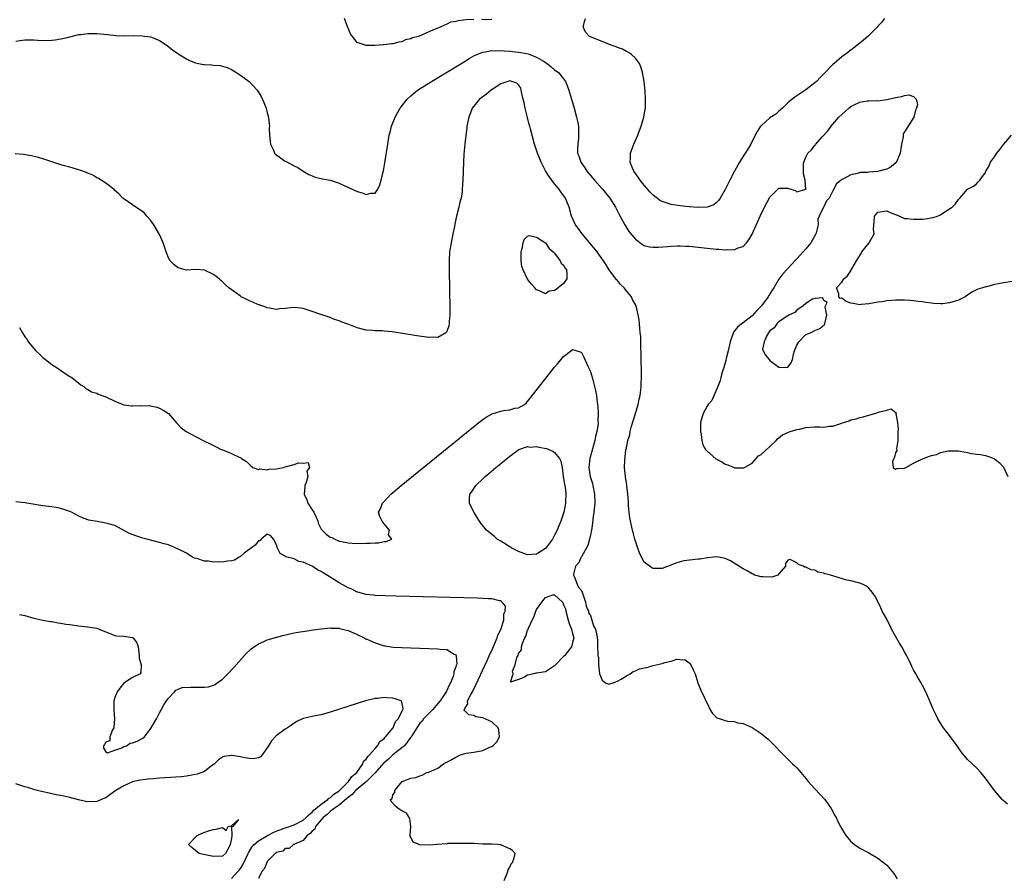
# Model space of a CAD drawing. Units: inches. Extents: x 2610000 to 2613000, y 1530000 to 1533000.
# Drawn here: x 2610624 to 2610843, y 1530192 to 1530383 of the extents above; entities that cross this region are included whole.
import ezdxf

# ---------------------------------------------------------------- set-up
doc = ezdxf.new("R2010")
doc.units = ezdxf.units.IN
doc.header["$MEASUREMENT"] = 0
doc.layers.add('LD26101530_2ft', color=82, linetype='Continuous')

msp = doc.modelspace()

# ---------------------------------------------------------------- linework, layer by layer
at = {"layer": 'LD26101530_2ft'}
for points, elevation in [([(2610725, 1530382.74), (2610723.31, 1530382.69), (2610721.5, 1530382.5), (2610721, 1530382.35), (2610719.84, 1530382.16), (2610719, 1530381.74), (2610717, 1530380.88), (2610716.74, 1530380.74), (2610715, 1530380.06), (2610713.18, 1530379.18), (2610712.64, 1530379), (2610711.32, 1530378.68), (2610711, 1530378.45), (2610709.77, 1530378.23), (2610709, 1530377.81), (2610708.28, 1530377.72), (2610707, 1530377.38), (2610706.68, 1530377.32), (2610705, 1530377.15), (2610704.87, 1530377.13), (2610702.98, 1530377.02), (2610701, 1530377), (2610699, 1530377.65), (2610698, 1530379), (2610697.55, 1530379.55), (2610696.96, 1530380.96), (2610696.2, 1530383)], 7522), ([(2610729, 1530382.8), (2610727.3, 1530382.7), (2610726.74, 1530382.74)], 7522), ([(2610816.54, 1530383), (2610815.86, 1530382.14), (2610815, 1530381.26), (2610814.77, 1530381), (2610812.8, 1530379), (2610811.83, 1530378.17), (2610811, 1530377.54), (2610810.36, 1530377), (2610809, 1530375.98), (2610807.78, 1530375), (2610807, 1530374.43), (2610805.27, 1530373), (2610805, 1530372.76), (2610803.32, 1530371), (2610803, 1530370.64), (2610802.16, 1530369.84), (2610801.36, 1530369), (2610801, 1530368.66), (2610799, 1530367.11), (2610797, 1530365.78), (2610796.5, 1530365.5), (2610795.95, 1530365), (2610795, 1530364.24), (2610793.77, 1530363), (2610793.37, 1530362.63), (2610793, 1530362.39), (2610792.29, 1530361.71), (2610791, 1530360.86), (2610789, 1530359.11), (2610788.89, 1530359), (2610788.14, 1530357.86), (2610787.72, 1530357), (2610786.7, 1530355), (2610786.09, 1530353.91), (2610785.46, 1530353), (2610784.23, 1530351), (2610783.12, 1530349), (2610782.07, 1530347), (2610781, 1530344.88), (2610779.9, 1530343), (2610779.55, 1530342.45), (2610779, 1530341.92), (2610778.48, 1530341.51), (2610777, 1530340.99), (2610775, 1530340.92), (2610773, 1530341.08), (2610771, 1530341.29), (2610769, 1530341.57), (2610768.12, 1530341.88), (2610767, 1530342.2), (2610766.48, 1530342.48), (2610765.84, 1530343), (2610765.35, 1530343.35), (2610765, 1530343.66), (2610764.34, 1530344.34), (2610763, 1530345.88), (2610762.06, 1530347), (2610761.63, 1530347.63), (2610760.63, 1530349), (2610760.35, 1530349.65), (2610759.82, 1530351), (2610759.9, 1530351.9), (2610759.93, 1530353), (2610760.67, 1530355), (2610761.55, 1530357), (2610761.94, 1530358.06), (2610762.33, 1530359), (2610762.91, 1530361), (2610763.19, 1530362.81), (2610763.23, 1530363), (2610763.28, 1530365), (2610763.2, 1530366.8), (2610762.99, 1530368.99), (2610762.61, 1530371), (2610762.23, 1530372.23), (2610761.89, 1530373), (2610761, 1530374.13), (2610760.12, 1530375), (2610759.46, 1530375.46), (2610759, 1530375.67), (2610758.14, 1530376.14), (2610757, 1530376.57), (2610756.71, 1530376.71), (2610755.82, 1530377), (2610753, 1530378.1), (2610751, 1530378.9), (2610750.79, 1530379), (2610749.92, 1530379.92), (2610749.45, 1530381), (2610749.48, 1530381.48), (2610749.88, 1530383)], 7522), ([(2610623, 1530377.95), (2610623.92, 1530378.08), (2610625, 1530378.21), (2610627, 1530378.22), (2610627.83, 1530378.17), (2610629.88, 1530378.12), (2610631, 1530378.17), (2610631.74, 1530378.26), (2610633, 1530378.44), (2610633.44, 1530378.56), (2610635, 1530378.91), (2610637, 1530379.41), (2610637.45, 1530379.45), (2610639, 1530379.69), (2610639.66, 1530379.66), (2610641, 1530379.66), (2610643.4, 1530379.4), (2610645.24, 1530379.24), (2610647, 1530379.17), (2610649.2, 1530379.2), (2610651.15, 1530379.15), (2610653, 1530378.92), (2610653.17, 1530378.83), (2610655, 1530378.13), (2610656.72, 1530377), (2610657.95, 1530375.95), (2610659, 1530375.25), (2610659.14, 1530375.14), (2610661, 1530374.05), (2610661.65, 1530373.65), (2610663, 1530373.15), (2610663.64, 1530373), (2610664.77, 1530372.77), (2610665, 1530372.74), (2610666.65, 1530372.65), (2610667, 1530372.6), (2610668.52, 1530372.52), (2610669, 1530372.37), (2610670.07, 1530372.07), (2610671, 1530371.61), (2610671.4, 1530371.4), (2610673, 1530370.41), (2610674.96, 1530368.96), (2610675.94, 1530367.94), (2610676.74, 1530367), (2610677, 1530366.61), (2610677.61, 1530365.61), (2610678.25, 1530364.25), (2610678.72, 1530363), (2610679, 1530362.02), (2610679.24, 1530361), (2610679.44, 1530359.44), (2610679.46, 1530359), (2610679.44, 1530358.56), (2610679.49, 1530357), (2610679.61, 1530355.61), (2610679.69, 1530355), (2610680.36, 1530353.64), (2610680.63, 1530353), (2610680.79, 1530352.79), (2610681.93, 1530351.93), (2610683, 1530351.24), (2610683.17, 1530351.17), (2610685, 1530350.21), (2610685.8, 1530349.8), (2610687, 1530348.99), (2610688.28, 1530348.28), (2610689, 1530347.94), (2610689.69, 1530347.69), (2610691, 1530347.38), (2610691.3, 1530347.3), (2610693, 1530346.96), (2610695, 1530346.31), (2610696.26, 1530345.74), (2610699, 1530344.47), (2610700.15, 1530344.15), (2610701, 1530343.76), (2610702.07, 1530344.07), (2610703, 1530344.06), (2610703.61, 1530345), (2610704.09, 1530345.91), (2610704.39, 1530347), (2610704.83, 1530348.83), (2610704.91, 1530349.09), (2610705.19, 1530350.81), (2610705.82, 1530355), (2610706.16, 1530357), (2610706.35, 1530357.65), (2610706.69, 1530359), (2610707.5, 1530361), (2610708.04, 1530361.96), (2610708.59, 1530363), (2610710.15, 1530365), (2610711, 1530365.74), (2610712.49, 1530367), (2610715.55, 1530369), (2610722.7, 1530373.3), (2610723.94, 1530374.06), (2610725, 1530374.66), (2610725.68, 1530375), (2610727, 1530375.5), (2610727.54, 1530375.54), (2610729, 1530375.85), (2610729.8, 1530375.8), (2610731, 1530375.88), (2610731.78, 1530375.78), (2610733, 1530375.74), (2610733.65, 1530375.65), (2610735, 1530375.52), (2610735.46, 1530375.46), (2610737.13, 1530375.13), (2610739, 1530374.41), (2610740.52, 1530373.48), (2610741.15, 1530373.15), (2610741.38, 1530373), (2610742.25, 1530372.25), (2610743, 1530371.58), (2610743.36, 1530371.36), (2610743.9, 1530371), (2610745, 1530369.55), (2610745.44, 1530369), (2610745.87, 1530367.87), (2610746.17, 1530367), (2610747.35, 1530363), (2610747.9, 1530361), (2610748.11, 1530360.11), (2610748.3, 1530359), (2610748.3, 1530357.7), (2610748.37, 1530357), (2610748.35, 1530356.35), (2610748.16, 1530355), (2610748.09, 1530353.91), (2610748.14, 1530353), (2610748.4, 1530352.4), (2610748.82, 1530351), (2610749.73, 1530349.73), (2610750.18, 1530349), (2610751.49, 1530347.49), (2610751.9, 1530347), (2610753.69, 1530345), (2610755.31, 1530343), (2610756.57, 1530341), (2610756.7, 1530340.7), (2610757.36, 1530339.36), (2610758.64, 1530337), (2610759.58, 1530335.58), (2610760.02, 1530335), (2610761, 1530333.84), (2610762.63, 1530332.63), (2610763, 1530332.46), (2610764.16, 1530332.16), (2610765, 1530332.08), (2610766.08, 1530332.08), (2610768.23, 1530332.24), (2610769, 1530332.31), (2610770.33, 1530332.33), (2610771, 1530332.36), (2610772.28, 1530332.28), (2610773, 1530332.26), (2610775, 1530332.07), (2610779, 1530331.64), (2610779.61, 1530331.61), (2610781, 1530331.47), (2610781.52, 1530331.53), (2610783, 1530331.49), (2610783.91, 1530331.91), (2610785, 1530332.23), (2610785.77, 1530333), (2610786.32, 1530333.68), (2610787.01, 1530334.99), (2610788.82, 1530339), (2610789.8, 1530341), (2610791, 1530343.18), (2610792.89, 1530345.11), (2610793, 1530345.19), (2610794.8, 1530345.2), (2610795, 1530345.22), (2610795.62, 1530345), (2610796.68, 1530344.68), (2610797, 1530344.4), (2610798.97, 1530344.97), (2610799, 1530344.93), (2610799.02, 1530345), (2610798.84, 1530347), (2610798.43, 1530348.43), (2610798.5, 1530349), (2610798.46, 1530350.46), (2610798.52, 1530351), (2610799, 1530352.1), (2610799.45, 1530353), (2610800.23, 1530353.77), (2610801, 1530354.78), (2610801.12, 1530354.88), (2610801.19, 1530355), (2610802.64, 1530356.64), (2610803.94, 1530358.06), (2610804.62, 1530359), (2610805, 1530359.45), (2610806.35, 1530361), (2610807, 1530361.65), (2610807.75, 1530362.25), (2610808.56, 1530363), (2610809, 1530363.36), (2610809.76, 1530363.76), (2610811, 1530364.34), (2610812.68, 1530364.68), (2610813, 1530364.68), (2610814.75, 1530364.75), (2610815, 1530364.69), (2610817, 1530364.92), (2610818.68, 1530365.32), (2610819, 1530365.41), (2610820.37, 1530365.63), (2610821, 1530365.82), (2610821.96, 1530365.96), (2610823, 1530365.62), (2610823.58, 1530365), (2610823.85, 1530363.85), (2610823.65, 1530363), (2610823.42, 1530362.58), (2610823.04, 1530361), (2610821, 1530357.76), (2610820.69, 1530357.31), (2610820.64, 1530356.64), (2610820.28, 1530355), (2610820.01, 1530353), (2610819.24, 1530351.24), (2610819.15, 1530351), (2610819.09, 1530350.91), (2610818.03, 1530349.97), (2610817, 1530349.47), (2610816.64, 1530349.36), (2610815.23, 1530349), (2610814.94, 1530348.94), (2610813, 1530348.79), (2610812.72, 1530348.72), (2610811, 1530348.66), (2610810.49, 1530348.49), (2610809, 1530348.16), (2610807.21, 1530347.21), (2610807, 1530347.11), (2610806.83, 1530347), (2610805.8, 1530346.2), (2610805, 1530344.61), (2610804.16, 1530343), (2610803.59, 1530342.41), (2610803, 1530341.06), (2610802.94, 1530341.06), (2610802.96, 1530340.96), (2610801.98, 1530339), (2610801.68, 1530338.32), (2610801.72, 1530337), (2610801.29, 1530335.29), (2610801.2, 1530335), (2610801.14, 1530334.86), (2610800.42, 1530333.58), (2610800.07, 1530333), (2610799, 1530331.66), (2610797.73, 1530330.27), (2610797, 1530329.49), (2610796.75, 1530329.25), (2610793.88, 1530326.12), (2610793, 1530324.94), (2610791.84, 1530323), (2610791.49, 1530322.51), (2610790.73, 1530321.27), (2610790.61, 1530321), (2610789.1, 1530319), (2610788.07, 1530317.93), (2610787, 1530316.79), (2610785, 1530315.23), (2610784.66, 1530315), (2610783.73, 1530314.27), (2610782.89, 1530313.11), (2610782.12, 1530311), (2610781.68, 1530309), (2610781.25, 1530307.25), (2610781.18, 1530306.82), (2610780.71, 1530305.28), (2610780.41, 1530304.41), (2610780.03, 1530303), (2610779.86, 1530302.14), (2610779.39, 1530301), (2610778.07, 1530297.93), (2610777.25, 1530297), (2610777, 1530296.62), (2610776.08, 1530295), (2610775.55, 1530293), (2610775.52, 1530291), (2610775.64, 1530290.36), (2610775.82, 1530289), (2610776.06, 1530288.06), (2610776.64, 1530287), (2610777, 1530286.59), (2610778.93, 1530284.93), (2610780.24, 1530284.24), (2610781, 1530283.7), (2610781.6, 1530283.6), (2610783, 1530282.94), (2610783.07, 1530282.93), (2610785, 1530282.89), (2610785.1, 1530282.9), (2610785.32, 1530283), (2610787, 1530283.97), (2610787.91, 1530285), (2610788.46, 1530285.54), (2610789, 1530285.89), (2610791, 1530287.64), (2610792.35, 1530289), (2610792.65, 1530289.35), (2610793, 1530289.56), (2610793.76, 1530290.24), (2610795, 1530290.78), (2610795.14, 1530290.86), (2610795.5, 1530291), (2610797, 1530291.45), (2610797.55, 1530291.55), (2610799, 1530291.88), (2610801, 1530292), (2610802.02, 1530292.02), (2610803, 1530291.97), (2610804.16, 1530292.16), (2610805, 1530292.16), (2610806.81, 1530292.81), (2610807, 1530292.85), (2610807.38, 1530293), (2610808.62, 1530293.38), (2610809, 1530293.57), (2610810.18, 1530293.82), (2610811, 1530294.14), (2610811.74, 1530294.26), (2610813, 1530294.6), (2610814.38, 1530295), (2610815, 1530295.2), (2610815.38, 1530295.38), (2610817, 1530295.77), (2610818.03, 1530296.03), (2610819.13, 1530295.13), (2610819.07, 1530294.93), (2610819.43, 1530293), (2610819.55, 1530291.55), (2610819.48, 1530291), (2610819.51, 1530290.49), (2610819.46, 1530289), (2610819.17, 1530287.17), (2610819.28, 1530286.72), (2610819, 1530286.33), (2610818.73, 1530285.27), (2610818.57, 1530285), (2610818.29, 1530284.29), (2610818.43, 1530283), (2610819, 1530282.58), (2610819.27, 1530282.73), (2610821, 1530282.86), (2610821.29, 1530283), (2610823, 1530283.92), (2610825, 1530284.91), (2610825.22, 1530285), (2610826.52, 1530285.48), (2610827, 1530285.68), (2610828.11, 1530285.89), (2610829, 1530286.29), (2610830.67, 1530286.67), (2610831, 1530286.68), (2610831.34, 1530286.66), (2610833, 1530286.69), (2610833.36, 1530286.64), (2610835, 1530286.33), (2610835.87, 1530286.13), (2610837, 1530285.94), (2610837.9, 1530285.9), (2610839, 1530285.63), (2610840.96, 1530284.96), (2610842.07, 1530284.07), (2610843.02, 1530283.02), (2610844.02, 1530281)], 7520), ([(2610843.95, 1530207.95), (2610842.87, 1530208.87), (2610842.74, 1530209), (2610841, 1530211), (2610839, 1530213.77), (2610837.99, 1530215), (2610837, 1530216.06), (2610835, 1530217.94), (2610833.63, 1530219.63), (2610832.73, 1530221), (2610831, 1530223.29), (2610829.65, 1530225), (2610829, 1530226.04), (2610828.37, 1530227), (2610827.94, 1530227.94), (2610827.41, 1530229), (2610825.69, 1530233), (2610825, 1530234.41), (2610824.68, 1530235), (2610824.03, 1530236.03), (2610823.48, 1530237), (2610823, 1530237.9), (2610822.63, 1530238.63), (2610822.48, 1530239), (2610821.52, 1530241), (2610821, 1530241.9), (2610820.41, 1530243), (2610819.85, 1530243.85), (2610818.1, 1530247), (2610817.74, 1530247.74), (2610817.08, 1530249), (2610817, 1530249.19), (2610816.02, 1530251), (2610815.73, 1530251.73), (2610815, 1530253.15), (2610814.36, 1530254.36), (2610813.93, 1530255), (2610813.53, 1530255.53), (2610813, 1530256.09), (2610812.53, 1530256.53), (2610811.6, 1530257), (2610811, 1530257.23), (2610810.73, 1530257.27), (2610809, 1530257.74), (2610808.11, 1530257.89), (2610805.26, 1530258.74), (2610804.49, 1530259), (2610803.3, 1530259.3), (2610803, 1530259.42), (2610801.68, 1530259.68), (2610801, 1530260.07), (2610800.16, 1530260.16), (2610799, 1530260.79), (2610798.79, 1530260.79), (2610798.37, 1530261), (2610797.34, 1530261.34), (2610797, 1530261.76), (2610795.5, 1530262.5), (2610795, 1530262.36), (2610794.42, 1530261.58), (2610794.44, 1530261), (2610793, 1530259.26), (2610792.72, 1530259), (2610791.42, 1530258.58), (2610789.41, 1530258.59), (2610789, 1530258.65), (2610787.63, 1530259), (2610787.22, 1530259.22), (2610787, 1530259.27), (2610785.95, 1530259.95), (2610785, 1530260.38), (2610783, 1530261.64), (2610782.19, 1530262.19), (2610781, 1530262.71), (2610779.52, 1530263), (2610779.07, 1530263.07), (2610778.38, 1530263), (2610777.16, 1530262.84), (2610777, 1530262.86), (2610775.42, 1530262.58), (2610775, 1530262.56), (2610771.84, 1530262.16), (2610770.23, 1530261.77), (2610767, 1530260.48), (2610765, 1530260.48), (2610764.64, 1530260.64), (2610763, 1530261.92), (2610762.39, 1530263), (2610761.94, 1530263.94), (2610761.56, 1530265), (2610760.88, 1530267), (2610760.51, 1530268.51), (2610760.36, 1530269), (2610759.76, 1530271.76), (2610759.6, 1530273), (2610759.49, 1530274.51), (2610759.44, 1530275), (2610759.44, 1530275.44), (2610759.32, 1530277), (2610759.08, 1530278.92), (2610759.08, 1530279.08), (2610759, 1530279.54), (2610758.83, 1530280.83), (2610758.79, 1530281), (2610758.61, 1530283), (2610758.63, 1530284.63), (2610758.91, 1530286.91), (2610759, 1530287.35), (2610759.35, 1530289), (2610759.74, 1530290.26), (2610759.85, 1530291), (2610760.16, 1530292.16), (2610761.02, 1530294.98), (2610761.61, 1530297), (2610761.82, 1530298.18), (2610762.06, 1530299), (2610762.25, 1530300.25), (2610762.3, 1530301), (2610762.3, 1530301.7), (2610762.35, 1530303), (2610762.3, 1530308.3), (2610762.23, 1530309.77), (2610762.2, 1530312.2), (2610762.11, 1530313), (2610761.98, 1530314.02), (2610761.94, 1530315), (2610761.88, 1530315.88), (2610761.66, 1530317), (2610761.16, 1530319), (2610760.39, 1530320.39), (2610760.12, 1530321), (2610759, 1530322.3), (2610758.49, 1530323), (2610757.72, 1530323.72), (2610757, 1530324.61), (2610756.81, 1530324.81), (2610756.69, 1530325), (2610755.18, 1530327), (2610754.32, 1530328.32), (2610753.91, 1530329), (2610753, 1530330.31), (2610752.48, 1530331), (2610751.82, 1530331.82), (2610749.15, 1530335), (2610748.27, 1530336.27), (2610747.69, 1530337), (2610746.74, 1530339), (2610746.25, 1530341), (2610745.76, 1530342.24), (2610745.45, 1530343), (2610744.4, 1530344.4), (2610744.01, 1530345), (2610743, 1530346.18), (2610741.79, 1530347.79), (2610741, 1530349.07), (2610740.03, 1530351), (2610739.72, 1530351.72), (2610739.23, 1530353), (2610738.56, 1530355), (2610737.61, 1530358.39), (2610737.46, 1530359), (2610737.38, 1530359.38), (2610736.94, 1530360.94), (2610736.42, 1530363), (2610736.2, 1530364.2), (2610736.01, 1530365), (2610735.69, 1530366.31), (2610735.57, 1530367), (2610735.45, 1530367.45), (2610735, 1530368.2), (2610734.59, 1530368.59), (2610733.47, 1530369), (2610733, 1530369.12), (2610732.58, 1530369), (2610731, 1530368.44), (2610728.84, 1530367), (2610727.83, 1530366.17), (2610726.31, 1530365), (2610724.67, 1530363), (2610724.21, 1530361.79), (2610723.88, 1530361), (2610723.49, 1530359), (2610723.44, 1530358.56), (2610723.22, 1530357), (2610723, 1530355), (2610722.81, 1530352.81), (2610722.7, 1530351), (2610722.61, 1530349), (2610722.56, 1530347), (2610722.45, 1530345), (2610722.38, 1530344.38), (2610722.16, 1530343), (2610721.9, 1530342.1), (2610721.67, 1530341), (2610721.16, 1530339), (2610720.77, 1530337.23), (2610720.68, 1530336.68), (2610720.35, 1530335), (2610719.95, 1530333), (2610719.63, 1530331), (2610719.5, 1530329), (2610719.51, 1530327), (2610719.69, 1530318.31), (2610719.66, 1530317), (2610719.49, 1530315.49), (2610719.49, 1530315), (2610719.46, 1530314.54), (2610719, 1530313.31), (2610718.91, 1530313.09), (2610718.77, 1530313), (2610717, 1530311.97), (2610716, 1530312), (2610715, 1530311.95), (2610712.33, 1530312.33), (2610706.81, 1530313.19), (2610705, 1530313.36), (2610704.58, 1530313.42), (2610703, 1530313.42), (2610702.51, 1530313.49), (2610701, 1530313.56), (2610699, 1530314.12), (2610697.2, 1530314.8), (2610696.72, 1530315), (2610695.46, 1530315.46), (2610695, 1530315.65), (2610693.98, 1530315.98), (2610693, 1530316.41), (2610692.53, 1530316.53), (2610690.91, 1530317.09), (2610689, 1530317.71), (2610687, 1530318.39), (2610686.48, 1530318.48), (2610685, 1530318.62), (2610683.55, 1530318.45), (2610683, 1530318.39), (2610681.7, 1530318.3), (2610681, 1530318.21), (2610679.51, 1530318.49), (2610679, 1530318.57), (2610678.7, 1530318.7), (2610677.77, 1530319), (2610677.2, 1530319.2), (2610677, 1530319.25), (2610675.8, 1530319.8), (2610675, 1530320.08), (2610674.42, 1530320.42), (2610673.2, 1530321), (2610673, 1530321.13), (2610670.46, 1530323), (2610669.7, 1530323.7), (2610669, 1530324.31), (2610668.65, 1530324.65), (2610668.26, 1530325), (2610667, 1530325.96), (2610665, 1530326.93), (2610663, 1530327.07), (2610661, 1530326.97), (2610659.39, 1530327.39), (2610659, 1530327.54), (2610658.17, 1530328.17), (2610657.35, 1530329), (2610657, 1530329.65), (2610656.46, 1530331), (2610656.13, 1530332.13), (2610655.83, 1530333), (2610655, 1530334.9), (2610653.75, 1530337), (2610653, 1530338.11), (2610652.19, 1530339), (2610651.61, 1530339.61), (2610651, 1530340.14), (2610649.69, 1530341), (2610649, 1530341.5), (2610647, 1530342.83), (2610646.81, 1530343), (2610645.92, 1530343.92), (2610645, 1530344.69), (2610644.87, 1530344.87), (2610643, 1530346.3), (2610641.99, 1530347), (2610641.38, 1530347.38), (2610641, 1530347.54), (2610640.09, 1530348.09), (2610639, 1530348.56), (2610638.7, 1530348.7), (2610637.25, 1530349.25), (2610635, 1530349.86), (2610633.8, 1530350.2), (2610633, 1530350.41), (2610629, 1530351.77), (2610628.05, 1530352.05), (2610626.43, 1530352.43), (2610624.71, 1530352.71), (2610622.83, 1530352.83)], 7518), ([(2610845, 1530324.42), (2610843, 1530324.14), (2610841.86, 1530323.86), (2610841, 1530323.71), (2610839.24, 1530323.24), (2610839, 1530323.2), (2610838.37, 1530323), (2610837.3, 1530322.7), (2610837, 1530322.57), (2610835.96, 1530322.04), (2610835, 1530321.4), (2610834.47, 1530321), (2610833, 1530320.26), (2610831, 1530319.63), (2610829.44, 1530319.44), (2610829, 1530319.43), (2610827.49, 1530319.49), (2610827, 1530319.59), (2610825.73, 1530319.73), (2610825, 1530319.89), (2610823.98, 1530319.98), (2610823, 1530320.13), (2610822.15, 1530320.15), (2610821, 1530320.26), (2610820.22, 1530320.22), (2610819, 1530320.27), (2610818.16, 1530320.16), (2610817, 1530320.11), (2610815.91, 1530319.91), (2610815, 1530319.81), (2610813, 1530319.43), (2610811.3, 1530319.3), (2610811, 1530319.25), (2610809.5, 1530319.5), (2610809, 1530319.61), (2610807.96, 1530319.96), (2610807, 1530320.68), (2610806.65, 1530320.65), (2610806.33, 1530321), (2610806.32, 1530321.68), (2610805.85, 1530323), (2610807, 1530324.27), (2610807.49, 1530325), (2610808.29, 1530325.71), (2610809, 1530326.81), (2610809.09, 1530326.91), (2610809.12, 1530327), (2610809.24, 1530327.24), (2610810.25, 1530329), (2610811.32, 1530330.68), (2610811.49, 1530331), (2610813.1, 1530333), (2610813.17, 1530333.17), (2610814.19, 1530335), (2610814.07, 1530336.07), (2610814.22, 1530337.78), (2610814.26, 1530339), (2610815, 1530339.84), (2610815.98, 1530339.98), (2610817, 1530340.17), (2610817.8, 1530339.8), (2610819, 1530339.31), (2610819.88, 1530339), (2610821, 1530338.48), (2610821.54, 1530338.46), (2610823, 1530338.28), (2610825, 1530338.32), (2610825.64, 1530338.36), (2610827.34, 1530338.66), (2610828.3, 1530339), (2610829, 1530339.29), (2610829.94, 1530339.94), (2610831, 1530340.59), (2610831.57, 1530341), (2610832.31, 1530341.69), (2610833, 1530342.71), (2610833.14, 1530342.86), (2610833.33, 1530343), (2610835, 1530344.99), (2610836.33, 1530345.67), (2610837, 1530346.15), (2610837.41, 1530346.59), (2610837.76, 1530347), (2610839, 1530348.73), (2610839.11, 1530349), (2610839.81, 1530350.19), (2610840.15, 1530351), (2610841, 1530352.22), (2610841.51, 1530353), (2610842.22, 1530353.78), (2610843.11, 1530355), (2610844.79, 1530357)], 7522), ([(2610623.82, 1530314.18), (2610624.44, 1530313), (2610625, 1530312.08), (2610625.46, 1530311.46), (2610625.73, 1530311), (2610627.41, 1530309), (2610628.26, 1530308.26), (2610629, 1530307.48), (2610629.56, 1530307), (2610631, 1530305.9), (2610632.38, 1530305), (2610633.93, 1530303.93), (2610635, 1530303.28), (2610635.41, 1530303), (2610637, 1530301.78), (2610637.42, 1530301.42), (2610638.11, 1530301), (2610638.58, 1530300.58), (2610639, 1530300.38), (2610639.85, 1530299.85), (2610641, 1530299.5), (2610641.34, 1530299.34), (2610643, 1530298.75), (2610645, 1530297.75), (2610647, 1530296.97), (2610648.74, 1530296.74), (2610649, 1530296.68), (2610650.77, 1530296.77), (2610651, 1530296.75), (2610652.77, 1530296.77), (2610653, 1530296.75), (2610654.42, 1530296.42), (2610655, 1530296.22), (2610655.78, 1530295.78), (2610657, 1530294.98), (2610658.69, 1530293), (2610658.84, 1530292.84), (2610659, 1530292.72), (2610659.83, 1530291.83), (2610660.94, 1530291), (2610663, 1530289.87), (2610665, 1530288.88), (2610666.27, 1530288.27), (2610667, 1530287.9), (2610667.61, 1530287.61), (2610668.75, 1530287), (2610669, 1530286.89), (2610670.38, 1530286.38), (2610671, 1530286.11), (2610672.71, 1530285.29), (2610673, 1530285.19), (2610673.27, 1530285), (2610674.35, 1530284.35), (2610675, 1530283.62), (2610675.33, 1530283.33), (2610675.76, 1530283), (2610677, 1530282.56), (2610677.35, 1530282.65), (2610679, 1530282.49), (2610679.38, 1530282.62), (2610681, 1530282.7), (2610682.58, 1530283), (2610683, 1530283.1), (2610685, 1530283.64), (2610685.98, 1530283.98), (2610687, 1530283.93), (2610688.08, 1530284.08), (2610688.37, 1530283), (2610687.82, 1530282.18), (2610688.05, 1530281), (2610687.67, 1530279.67), (2610687.39, 1530279), (2610687.33, 1530278.67), (2610687.2, 1530277), (2610687.81, 1530275.81), (2610688.05, 1530275), (2610689, 1530273.58), (2610689.35, 1530273), (2610689.91, 1530271.91), (2610690.26, 1530271), (2610690.42, 1530270.42), (2610691, 1530269.27), (2610691.22, 1530269), (2610692.12, 1530268.12), (2610693, 1530267.45), (2610693.35, 1530267.35), (2610694.06, 1530267), (2610695, 1530266.6), (2610695.54, 1530266.46), (2610697, 1530266.21), (2610697.87, 1530266.13), (2610699.92, 1530266.08), (2610701, 1530266.11), (2610701.9, 1530266.1), (2610703, 1530266.21), (2610703.79, 1530266.21), (2610705, 1530266.48), (2610705.5, 1530266.5), (2610706.73, 1530267), (2610706, 1530268), (2610706.21, 1530269), (2610705, 1530270.45), (2610704.61, 1530271), (2610704.07, 1530272.08), (2610703.81, 1530273), (2610704.21, 1530273.79), (2610704.63, 1530275), (2610705, 1530275.37), (2610706.51, 1530277), (2610707.86, 1530278.14), (2610708.83, 1530279), (2610722.17, 1530289.83), (2610726.1, 1530293), (2610727, 1530293.67), (2610727.78, 1530294.22), (2610729.09, 1530294.91), (2610731, 1530295.5), (2610731.64, 1530295.64), (2610733, 1530295.8), (2610734.17, 1530296.17), (2610735, 1530296.24), (2610736.33, 1530297), (2610736.68, 1530297.32), (2610737.59, 1530298.41), (2610743, 1530305.3), (2610743.79, 1530306.21), (2610745, 1530307.67), (2610746.88, 1530309.12), (2610747, 1530309.23), (2610748.73, 1530308.73), (2610749, 1530308.6), (2610749.56, 1530307.56), (2610750.45, 1530305.55), (2610750.8, 1530304.8), (2610751, 1530304.3), (2610751.31, 1530303.31), (2610751.51, 1530302.49), (2610751.92, 1530301), (2610752.14, 1530300.14), (2610752.34, 1530299), (2610752.53, 1530297.47), (2610752.67, 1530296.67), (2610752.75, 1530295), (2610752.68, 1530293.32), (2610752.7, 1530293), (2610752.69, 1530292.69), (2610752.43, 1530291), (2610752.12, 1530289.88), (2610751.99, 1530289), (2610751.64, 1530287.64), (2610750.88, 1530285), (2610750.62, 1530283), (2610750.93, 1530281), (2610751.42, 1530279.42), (2610751.52, 1530279), (2610751.92, 1530277), (2610751.95, 1530275), (2610751.75, 1530273), (2610751.55, 1530271.55), (2610751.46, 1530270.54), (2610751.21, 1530269), (2610751, 1530267.95), (2610750.8, 1530267), (2610750.43, 1530265.57), (2610749, 1530263.11), (2610748.92, 1530263), (2610748.37, 1530261.63), (2610747.7, 1530261), (2610747.2, 1530259.2), (2610747.21, 1530259), (2610747.44, 1530258.56), (2610748.03, 1530257), (2610748.31, 1530256.31), (2610749, 1530255.57), (2610749.17, 1530255.17), (2610749.9, 1530253), (2610750.08, 1530252.08), (2610750.56, 1530251), (2610750.58, 1530250.58), (2610751, 1530249.98), (2610751.34, 1530249), (2610751.69, 1530247.69), (2610752.09, 1530247), (2610752.45, 1530245.55), (2610752.53, 1530245), (2610752.56, 1530244.56), (2610752.6, 1530243), (2610752.62, 1530241.38), (2610752.68, 1530241), (2610752.76, 1530240.76), (2610752.81, 1530239), (2610753.02, 1530237), (2610753.61, 1530235.61), (2610754.35, 1530235), (2610755, 1530234.68), (2610755.23, 1530234.77), (2610756.05, 1530235), (2610757, 1530235.35), (2610757.82, 1530235.82), (2610759, 1530236.55), (2610759.82, 1530237), (2610760.48, 1530237.52), (2610761, 1530237.68), (2610761.91, 1530238.09), (2610763, 1530238.35), (2610763.54, 1530238.46), (2610765, 1530238.85), (2610767, 1530239.32), (2610767.54, 1530239.54), (2610769, 1530239.84), (2610770.27, 1530240.27), (2610771, 1530240.24), (2610772.1, 1530240.1), (2610773, 1530239.45), (2610773.23, 1530239.23), (2610773.38, 1530239), (2610773.91, 1530237.91), (2610774.32, 1530237), (2610774.46, 1530236.46), (2610774.93, 1530235), (2610775.72, 1530233), (2610776.2, 1530232.2), (2610776.73, 1530231), (2610777, 1530230.48), (2610777.7, 1530229), (2610778.2, 1530228.2), (2610779, 1530227.33), (2610779.2, 1530227.2), (2610781, 1530226.58), (2610781.5, 1530226.5), (2610783, 1530226.36), (2610783.87, 1530226.13), (2610785, 1530225.92), (2610787, 1530225.06), (2610789, 1530223.71), (2610789.39, 1530223.39), (2610789.91, 1530223), (2610790.51, 1530222.51), (2610791, 1530222.06), (2610792.06, 1530221), (2610793.46, 1530219.46), (2610795, 1530218.01), (2610796.04, 1530217), (2610796.54, 1530216.54), (2610797, 1530216.04), (2610797.84, 1530215), (2610799, 1530213.68), (2610799.53, 1530213), (2610800.22, 1530212.22), (2610801, 1530211.43), (2610803.19, 1530209), (2610803.97, 1530207.97), (2610804.61, 1530207), (2610805.47, 1530205.47), (2610805.71, 1530205), (2610806.12, 1530204.12), (2610806.71, 1530203), (2610807, 1530202.47), (2610807.92, 1530201), (2610808.39, 1530200.39), (2610809, 1530199.68), (2610809.35, 1530199.35), (2610809.8, 1530199), (2610811, 1530198.2), (2610813, 1530197.15), (2610815, 1530195.95), (2610816.27, 1530195), (2610817, 1530194.36), (2610818.21, 1530193), (2610818.56, 1530192.56), (2610819, 1530191.96), (2610819.37, 1530191.37)], 7516), ([(2610731.79, 1530191), (2610732.37, 1530192.37), (2610732.56, 1530193), (2610732.65, 1530193.35), (2610733, 1530193.97), (2610733.32, 1530194.68), (2610733.61, 1530195), (2610734.03, 1530196.03), (2610734.21, 1530197), (2610733.63, 1530197.63), (2610733, 1530198.04), (2610731.16, 1530198.84), (2610731, 1530198.94), (2610730.33, 1530199), (2610729.05, 1530199.05), (2610727, 1530199.09), (2610725, 1530199.18), (2610723.24, 1530199.24), (2610721.23, 1530199.23), (2610721, 1530199.2), (2610719.18, 1530199.18), (2610719, 1530199.15), (2610716.87, 1530199), (2610715.16, 1530198.84), (2610713, 1530198.95), (2610712.82, 1530199), (2610711.5, 1530199.5), (2610711, 1530200.66), (2610710.86, 1530200.86), (2610710.85, 1530201.15), (2610710.95, 1530203), (2610710.77, 1530204.77), (2610710, 1530206), (2610709, 1530206.48), (2610708.12, 1530207), (2610707.55, 1530207.55), (2610706.6, 1530208.6), (2610706.43, 1530209), (2610706.79, 1530209.21), (2610707, 1530210.05), (2610707.4, 1530210.6), (2610707.43, 1530211), (2610709.01, 1530213), (2610711, 1530213.79), (2610712.06, 1530213.94), (2610713, 1530214.29), (2610713.54, 1530214.46), (2610714.51, 1530215), (2610715, 1530215.13), (2610717, 1530216.03), (2610718.26, 1530217), (2610718.77, 1530217.23), (2610719, 1530217.31), (2610720.09, 1530217.91), (2610721, 1530218.45), (2610722.06, 1530219), (2610723, 1530219.29), (2610723.31, 1530219.31), (2610725, 1530219.59), (2610727, 1530219.95), (2610728.76, 1530220.76), (2610729, 1530220.84), (2610729.23, 1530221), (2610730.14, 1530221.86), (2610730.76, 1530223), (2610730.55, 1530224.55), (2610730.45, 1530225), (2610729, 1530226.34), (2610727, 1530227.2), (2610725.47, 1530227.47), (2610725, 1530227.71), (2610723.9, 1530227.9), (2610723, 1530228.8), (2610722.87, 1530228.87), (2610722.85, 1530229), (2610722.92, 1530229.08), (2610723, 1530229.31), (2610723.67, 1530230.33), (2610723.63, 1530231), (2610724.26, 1530232.26), (2610724.7, 1530233), (2610725.47, 1530234.53), (2610728, 1530240), (2610728.45, 1530241), (2610728.61, 1530241.39), (2610729, 1530242.21), (2610729.65, 1530243.65), (2610730.21, 1530245), (2610730.37, 1530245.63), (2610731, 1530246.88), (2610731.09, 1530247.09), (2610731.68, 1530249), (2610731.7, 1530250.3), (2610732.03, 1530251), (2610732.06, 1530252.06), (2610731.35, 1530253), (2610731, 1530253.26), (2610730.71, 1530253.29), (2610729, 1530253.7), (2610728.28, 1530253.72), (2610727, 1530253.82), (2610725.85, 1530253.85), (2610707.67, 1530254.33), (2610703, 1530254.47), (2610702.55, 1530254.55), (2610701, 1530254.69), (2610699.2, 1530255.2), (2610699, 1530255.23), (2610697.84, 1530255.84), (2610697, 1530256.15), (2610696.47, 1530256.47), (2610695, 1530257.3), (2610693, 1530258.56), (2610691.48, 1530259.48), (2610691, 1530259.81), (2610690.18, 1530260.18), (2610689, 1530260.98), (2610687, 1530261.91), (2610686.06, 1530262.06), (2610685, 1530262.61), (2610683.11, 1530263.11), (2610683, 1530263.23), (2610681.84, 1530263.84), (2610681.3, 1530265), (2610681, 1530265.91), (2610680.41, 1530267), (2610679.79, 1530267.79), (2610679, 1530268.14), (2610677.65, 1530267), (2610677.34, 1530266.66), (2610677, 1530266.67), (2610676.31, 1530265.69), (2610673.86, 1530263.86), (2610673, 1530263.15), (2610672.73, 1530263), (2610671.66, 1530262.34), (2610671, 1530262.22), (2610670.12, 1530262.12), (2610669, 1530261.92), (2610668.04, 1530261.96), (2610667, 1530261.89), (2610665.89, 1530262.11), (2610665, 1530262.12), (2610663.31, 1530262.69), (2610662.81, 1530262.81), (2610662.33, 1530263), (2610661.5, 1530263.5), (2610661, 1530263.88), (2610660.23, 1530264.23), (2610659, 1530264.87), (2610657, 1530265.74), (2610656.03, 1530265.97), (2610655, 1530266.3), (2610653.3, 1530266.7), (2610652.13, 1530267), (2610651.24, 1530267.24), (2610649.72, 1530267.72), (2610648.31, 1530268.31), (2610645.72, 1530269.72), (2610645, 1530270.02), (2610643.59, 1530270.41), (2610643, 1530270.61), (2610641.08, 1530270.92), (2610639.27, 1530271.27), (2610639, 1530271.35), (2610637.79, 1530271.79), (2610637, 1530272.16), (2610635.38, 1530273), (2610635, 1530273.18), (2610633, 1530273.86), (2610631.97, 1530274.03), (2610631, 1530274.2), (2610629, 1530274.46), (2610625, 1530275.13), (2610623, 1530275.33)], 7514), ([(2610623.79, 1530250.21), (2610625, 1530250), (2610627, 1530249.43), (2610628.99, 1530248.99), (2610630.68, 1530248.68), (2610631, 1530248.64), (2610632.38, 1530248.38), (2610633, 1530248.29), (2610634.1, 1530248.1), (2610635, 1530247.97), (2610637, 1530247.72), (2610637.66, 1530247.66), (2610639, 1530247.5), (2610639.44, 1530247.44), (2610641, 1530247.18), (2610641.14, 1530247.14), (2610641.56, 1530247), (2610645, 1530245.54), (2610645.45, 1530245.45), (2610647, 1530245.41), (2610648.89, 1530245.11), (2610649, 1530245.11), (2610649.14, 1530245), (2610649.94, 1530243.94), (2610650.26, 1530243), (2610650.48, 1530241), (2610650.47, 1530240.47), (2610650.87, 1530239), (2610650.8, 1530237.2), (2610650.66, 1530237), (2610649, 1530236.16), (2610647, 1530234.97), (2610646.15, 1530233.85), (2610645.56, 1530233), (2610645, 1530231.71), (2610644.83, 1530231), (2610644.79, 1530229), (2610644.95, 1530227), (2610644.84, 1530225.16), (2610644.81, 1530225), (2610644.54, 1530224.53), (2610643.95, 1530223), (2610643.93, 1530222.07), (2610643, 1530221.76), (2610642.71, 1530221.29), (2610642.47, 1530221), (2610642.49, 1530220.49), (2610643, 1530219.63), (2610643.4, 1530219.4), (2610645, 1530220), (2610646.55, 1530220.55), (2610647, 1530220.81), (2610647.62, 1530221), (2610648.46, 1530221.54), (2610649, 1530221.63), (2610649.98, 1530222.02), (2610651.29, 1530222.71), (2610651.63, 1530223), (2610653, 1530224.79), (2610653.14, 1530225), (2610654.28, 1530227), (2610655, 1530228.31), (2610655.38, 1530229), (2610655.93, 1530230.07), (2610656.55, 1530231), (2610657, 1530231.62), (2610658.32, 1530233), (2610658.61, 1530233.39), (2610659, 1530233.53), (2610660.05, 1530233.95), (2610661.94, 1530234.06), (2610663.99, 1530234.01), (2610665, 1530234.05), (2610665.87, 1530234.13), (2610667, 1530234.49), (2610667.35, 1530234.65), (2610667.86, 1530235), (2610669, 1530235.86), (2610670.19, 1530237), (2610671.55, 1530238.45), (2610674.39, 1530241.61), (2610675, 1530242.21), (2610675.41, 1530242.59), (2610677, 1530243.73), (2610678.23, 1530244.23), (2610679, 1530244.58), (2610680.86, 1530245.14), (2610682.44, 1530245.56), (2610684.05, 1530245.95), (2610685, 1530246.13), (2610686.35, 1530246.35), (2610687.45, 1530246.55), (2610689.19, 1530246.81), (2610691, 1530247.06), (2610693, 1530247.27), (2610693.22, 1530247.22), (2610695, 1530247.18), (2610695.12, 1530247.12), (2610695.67, 1530247), (2610697, 1530246.65), (2610697.54, 1530246.46), (2610699, 1530245.77), (2610700.56, 1530245), (2610700.84, 1530244.84), (2610701, 1530244.79), (2610703, 1530243.89), (2610703.71, 1530243.71), (2610705, 1530243.25), (2610705.23, 1530243.23), (2610707.06, 1530242.94), (2610709, 1530242.85), (2610715, 1530242.69), (2610717, 1530242.61), (2610717.49, 1530242.51), (2610719, 1530242.4), (2610720.62, 1530241.38), (2610721, 1530241.23), (2610721.11, 1530241), (2610721.19, 1530239.19), (2610721.13, 1530239), (2610721.09, 1530238.91), (2610721, 1530238.54), (2610720.54, 1530237.46), (2610720.56, 1530237), (2610720.38, 1530236.39), (2610719.82, 1530235), (2610719.52, 1530234.48), (2610719, 1530233.28), (2610718.9, 1530233.1), (2610718.87, 1530233), (2610717.53, 1530231), (2610717, 1530230.37), (2610715.79, 1530229), (2610715, 1530228.18), (2610713.8, 1530227), (2610713.51, 1530226.49), (2610713, 1530226.05), (2610712.28, 1530225), (2610711.2, 1530223.2), (2610711.07, 1530222.93), (2610711, 1530222.87), (2610709.54, 1530221), (2610709, 1530220.55), (2610707, 1530218.96), (2610705.97, 1530218.03), (2610705, 1530217.21), (2610704.89, 1530217.11), (2610703.02, 1530214.98), (2610701.11, 1530213), (2610699, 1530211.29), (2610698.68, 1530211), (2610697.89, 1530210.11), (2610697, 1530209.49), (2610696.75, 1530209.25), (2610695, 1530207.77), (2610693.87, 1530207), (2610693, 1530206.31), (2610692.33, 1530205.67), (2610691.43, 1530205), (2610689.72, 1530203), (2610689.56, 1530202.44), (2610689, 1530202), (2610688.58, 1530201.42), (2610687.88, 1530201), (2610687, 1530199.92), (2610685.08, 1530199.08), (2610685, 1530199.03), (2610684.85, 1530199), (2610683.9, 1530198.1), (2610683, 1530198.07), (2610682.47, 1530197.53), (2610681, 1530197.22), (2610680.9, 1530197.1), (2610680.72, 1530197), (2610679, 1530195.17), (2610678.89, 1530195), (2610678.38, 1530193.62), (2610677.79, 1530193), (2610677, 1530191.4)], 7512), ([(2610671, 1530191.45), (2610672.46, 1530193), (2610672.72, 1530193.28), (2610673, 1530193.65), (2610673.56, 1530194.44), (2610674.77, 1530197), (2610674.83, 1530197.17), (2610675.58, 1530198.42), (2610676.06, 1530199), (2610677, 1530199.78), (2610679.02, 1530201), (2610680.33, 1530201.67), (2610681, 1530201.96), (2610681.77, 1530202.23), (2610683, 1530202.7), (2610683.24, 1530202.76), (2610685, 1530203.36), (2610687, 1530204.42), (2610687.66, 1530205), (2610688.29, 1530205.71), (2610689, 1530206.2), (2610689.39, 1530206.61), (2610691, 1530207.98), (2610692.48, 1530209), (2610692.72, 1530209.28), (2610693, 1530209.4), (2610693.82, 1530210.18), (2610695.03, 1530210.97), (2610697.06, 1530213), (2610697.85, 1530214.15), (2610698.91, 1530215), (2610700.29, 1530217), (2610700.46, 1530217.54), (2610701, 1530217.98), (2610701.38, 1530218.62), (2610701.79, 1530219), (2610703, 1530220.39), (2610703.58, 1530221), (2610704.05, 1530221.95), (2610705, 1530222.62), (2610705.17, 1530222.83), (2610705.37, 1530223), (2610707.04, 1530225), (2610707.57, 1530226.43), (2610708.12, 1530227), (2610709.16, 1530229), (2610709.29, 1530229.29), (2610709, 1530230.69), (2610708.85, 1530231), (2610707.47, 1530231.47), (2610707, 1530231.57), (2610705.63, 1530231.63), (2610705, 1530231.73), (2610703.53, 1530231.53), (2610703, 1530231.53), (2610700.89, 1530231), (2610693, 1530228.44), (2610692.26, 1530228.26), (2610691, 1530227.91), (2610689.68, 1530227.68), (2610689, 1530227.54), (2610687, 1530227.07), (2610685.6, 1530226.4), (2610685, 1530226.03), (2610684.4, 1530225.6), (2610683.53, 1530225), (2610683, 1530224.66), (2610681, 1530223.22), (2610680.77, 1530223), (2610679.93, 1530222.07), (2610679.27, 1530221), (2610679, 1530220.53), (2610677.87, 1530219), (2610677.48, 1530218.52), (2610677, 1530218.3), (2610675.95, 1530218.05), (2610675, 1530218.14), (2610673.62, 1530218.38), (2610673, 1530218.52), (2610671.18, 1530218.82), (2610671, 1530218.83), (2610669.39, 1530218.61), (2610669, 1530218.43), (2610668.13, 1530217.87), (2610667.27, 1530217), (2610667, 1530216.78), (2610666.21, 1530216.21), (2610665, 1530215.28), (2610664.42, 1530215), (2610663.35, 1530214.65), (2610662.54, 1530214.54), (2610661, 1530214.24), (2610659.9, 1530214.1), (2610656.16, 1530213.84), (2610655, 1530213.75), (2610653.62, 1530213.62), (2610652.46, 1530213.54), (2610650.7, 1530213.3), (2610649.17, 1530213), (2610649, 1530212.95), (2610647, 1530212.04), (2610645.23, 1530211), (2610643.94, 1530210.06), (2610643, 1530209.42), (2610642.71, 1530209.29), (2610641, 1530208.59), (2610639, 1530208.52), (2610638.59, 1530208.59), (2610636.96, 1530208.96), (2610635, 1530209.46), (2610633, 1530209.89), (2610631.92, 1530210.08), (2610631, 1530210.28), (2610630.43, 1530210.43), (2610629, 1530210.71), (2610627.2, 1530211.2), (2610627, 1530211.24), (2610625.66, 1530211.66), (2610625, 1530211.82), (2610624.11, 1530212.11), (2610623, 1530212.52)], 7510)]:
    msp.add_lwpolyline(points, dxfattribs=dict(at, elevation=elevation))
for points, elevation in [([(2610745.73, 1530325), (2610745, 1530323.94), (2610743.82, 1530323), (2610743.34, 1530322.66), (2610743, 1530322.38), (2610741.77, 1530322.23), (2610741, 1530321.63), (2610739.65, 1530322.35), (2610739, 1530322.53), (2610738.62, 1530323), (2610737.84, 1530323.84), (2610736.94, 1530324.94), (2610735.97, 1530327), (2610735.74, 1530327.74), (2610735.56, 1530329), (2610735.54, 1530331), (2610735.76, 1530331.76), (2610735.97, 1530333), (2610736.23, 1530333.77), (2610737, 1530334.53), (2610737.33, 1530334.67), (2610739, 1530334.26), (2610741, 1530333), (2610741.8, 1530331.8), (2610742.71, 1530331), (2610743, 1530330.69), (2610744.28, 1530329), (2610744.47, 1530328.47), (2610745, 1530328.05), (2610745.38, 1530327.38), (2610745.67, 1530327), (2610745.77, 1530326.23)], 7516), ([(2610803.14, 1530314.86), (2610803.22, 1530315), (2610803.64, 1530317), (2610803.33, 1530318.67), (2610803.4, 1530319), (2610803.75, 1530319.75), (2610803, 1530320.18), (2610802.79, 1530320.79), (2610801, 1530320.63), (2610800.46, 1530320.46), (2610799, 1530319.52), (2610798.38, 1530319), (2610797, 1530318.02), (2610796.52, 1530317.48), (2610795.33, 1530317), (2610794.57, 1530316.57), (2610793, 1530315.46), (2610792.49, 1530315), (2610791.91, 1530314.09), (2610791, 1530313.43), (2610790.83, 1530313.17), (2610790.67, 1530313), (2610790.2, 1530312.2), (2610789.68, 1530311), (2610789.36, 1530309.36), (2610789.45, 1530309), (2610789.97, 1530307.97), (2610790.83, 1530307), (2610791, 1530306.82), (2610793, 1530305.3), (2610794.74, 1530305.26), (2610795, 1530305.33), (2610795.74, 1530306.26), (2610796, 1530307), (2610796.23, 1530308.23), (2610796.47, 1530309), (2610797, 1530310.26), (2610797.41, 1530311), (2610799, 1530312.6), (2610800.04, 1530313), (2610801, 1530313.49), (2610802.09, 1530313.91)], 7522), ([(2610731, 1530283.87), (2610733, 1530285.48), (2610735.02, 1530286.98), (2610737, 1530287.63), (2610737.55, 1530287.54), (2610739, 1530287.64), (2610739.52, 1530287.52), (2610741.21, 1530287.21), (2610742.58, 1530286.58), (2610743, 1530286.29), (2610744.13, 1530285), (2610744.4, 1530284.4), (2610744.66, 1530283), (2610744.94, 1530280.94), (2610745.24, 1530279.24), (2610745.3, 1530279), (2610745.37, 1530278.63), (2610745.55, 1530277), (2610745.44, 1530275.44), (2610745.44, 1530275), (2610745.38, 1530274.62), (2610745.04, 1530273), (2610744.37, 1530271), (2610743.99, 1530270.01), (2610743.56, 1530269), (2610743, 1530267.87), (2610742.53, 1530267), (2610741.86, 1530266.14), (2610741, 1530264.96), (2610739, 1530263.7), (2610737, 1530263.55), (2610735, 1530264.27), (2610733.49, 1530265), (2610733, 1530265.32), (2610731, 1530266.55), (2610730.19, 1530267), (2610729.59, 1530267.59), (2610729, 1530268.06), (2610728.5, 1530268.5), (2610727.82, 1530269), (2610726.61, 1530270.61), (2610726.28, 1530271), (2610725.01, 1530273), (2610724.03, 1530275), (2610724.02, 1530276.02), (2610724.11, 1530277), (2610724.51, 1530277.49), (2610725.46, 1530279), (2610727, 1530280.44), (2610727.56, 1530281), (2610728.35, 1530281.65), (2610729.93, 1530283)], 7514), ([(2610747.3, 1530245), (2610747, 1530243.99), (2610746.77, 1530243), (2610745.19, 1530241), (2610745, 1530240.85), (2610743, 1530238.82), (2610741, 1530237.49), (2610739, 1530237.18), (2610738.84, 1530237.16), (2610738.39, 1530237), (2610737, 1530236.72), (2610736.17, 1530236.17), (2610735, 1530235.75), (2610733.15, 1530235.15), (2610733.75, 1530237), (2610733.64, 1530237.64), (2610734.25, 1530239), (2610734.63, 1530240.63), (2610734.88, 1530241.12), (2610735, 1530241.57), (2610735.62, 1530242.38), (2610735.64, 1530243), (2610735.87, 1530243.87), (2610736.4, 1530245), (2610736.61, 1530245.39), (2610737, 1530246.72), (2610737.12, 1530246.88), (2610737.13, 1530247), (2610737.19, 1530247.19), (2610738.04, 1530249), (2610738.38, 1530249.62), (2610738.83, 1530251), (2610739, 1530251.38), (2610740.2, 1530253), (2610741, 1530254.03), (2610742.62, 1530254.62), (2610743, 1530254.64), (2610744.8, 1530253), (2610744.88, 1530252.88), (2610745, 1530252.38), (2610745.46, 1530251.46), (2610745.48, 1530251), (2610746, 1530249), (2610746.24, 1530248.24), (2610746.76, 1530247), (2610747, 1530246.03)], 7516), ([(2610667.6, 1530202.4), (2610669, 1530202.81), (2610669.86, 1530202.14), (2610670.31, 1530203), (2610671, 1530203.12), (2610672.55, 1530204.55), (2610671.29, 1530203), (2610671.05, 1530202.95), (2610671.12, 1530201), (2610671, 1530200.31), (2610670.69, 1530199), (2610670.48, 1530198.48), (2610669.7, 1530197), (2610669, 1530196.43), (2610667, 1530196.34), (2610664.78, 1530196.78), (2610663.84, 1530197), (2610662.26, 1530198.26), (2610661.41, 1530199), (2610663, 1530200.64), (2610663.38, 1530201), (2610664.47, 1530201.53), (2610665.93, 1530202.07), (2610667, 1530202.35)], 7508)]:
    msp.add_lwpolyline(points, close=True, dxfattribs=dict(at, elevation=elevation))

doc.saveas('drawing.dxf')
